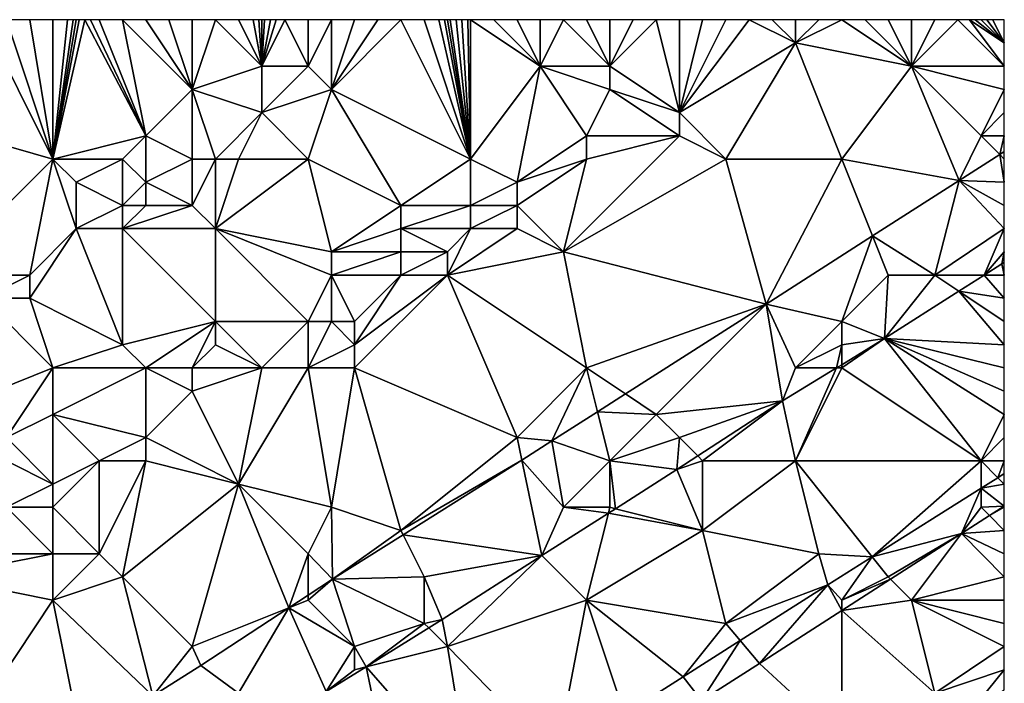
# Model space of a CAD drawing. Units: metres. Extents: x 68750 to 69375, y 345500 to 346000.
# Drawn here: x 69333 to 69375, y 345971 to 346000 of the extents above; entities that cross this region are included whole.
import ezdxf

# ---------------------------------------------------------------- set-up
doc = ezdxf.new("R2010")
doc.units = ezdxf.units.M
doc.layers.add('Terrain', color=15, linetype='Continuous')

msp = doc.modelspace()

# ---------------------------------------------------------------- linework, layer by layer
at = {"layer": 'Terrain'}
for points in [[(69334, 345994, 269.6), (69331, 346000, 269.44), (69327, 345996, 269.43), (69334, 345994, 269.6)], [(69334, 345994, 269.6), (69332, 346000, 269.44), (69331, 346000, 269.44), (69334, 345994, 269.6)], [(69334, 345994, 269.6), (69333, 346000, 269.42), (69332, 346000, 269.44), (69334, 345994, 269.6)], [(69334, 345994, 269.6), (69334, 346000, 269.43), (69333, 346000, 269.42), (69334, 345994, 269.6)], [(69334, 345994, 269.6), (69338, 345995, 269.52), (69335.375, 346000, 269.46), (69334, 345994, 269.6)], [(69334, 345994, 269.6), (69335.375, 346000, 269.46), (69335.125, 346000, 269.46), (69334, 345994, 269.6)], [(69334, 345994, 269.6), (69335.125, 346000, 269.46), (69335, 346000, 269.46), (69334, 345994, 269.6)], [(69334, 345994, 269.6), (69335, 346000, 269.46), (69334.875, 346000, 269.456), (69334, 345994, 269.6)], [(69334, 345994, 269.6), (69334.875, 346000, 269.456), (69334.625, 346000, 269.449), (69334, 345994, 269.6)], [(69334, 345994, 269.6), (69334.625, 346000, 269.449), (69334, 346000, 269.43), (69334, 345994, 269.6)], [(69338, 345995, 269.52), (69335.625, 346000, 269.46), (69335.375, 346000, 269.46), (69338, 345995, 269.52)], [(69338, 345995, 269.52), (69336, 346000, 269.46), (69335.625, 346000, 269.46), (69338, 345995, 269.52)], [(69338, 345995, 269.52), (69337, 346000, 269.46), (69336, 346000, 269.46), (69338, 345995, 269.52)], [(69338, 345995, 269.52), (69340, 345997, 269.64), (69337, 346000, 269.46), (69338, 345995, 269.52)], [(69340, 345997, 269.64), (69338, 346000, 269.53), (69337, 346000, 269.46), (69340, 345997, 269.64)], [(69340, 345997, 269.64), (69339, 346000, 269.61), (69338, 346000, 269.53), (69340, 345997, 269.64)], [(69340, 345997, 269.64), (69340, 346000, 269.62), (69339, 346000, 269.61), (69340, 345997, 269.64)], [(69340, 345997, 269.64), (69341, 346000, 269.6), (69340, 346000, 269.62), (69340, 345997, 269.64)], [(69340, 345997, 269.64), (69343, 345998, 269.67), (69341, 346000, 269.6), (69340, 345997, 269.64)], [(69343, 345998, 269.67), (69342, 346000, 269.61), (69341, 346000, 269.6), (69343, 345998, 269.67)], [(69343, 345998, 269.67), (69342.625, 346000, 269.623), (69342, 346000, 269.61), (69343, 345998, 269.67)], [(69343, 345998, 269.67), (69342.875, 346000, 269.628), (69342.625, 346000, 269.623), (69343, 345998, 269.67)], [(69343, 345998, 269.67), (69343, 346000, 269.63), (69342.875, 346000, 269.628), (69343, 345998, 269.67)], [(69345, 345998, 269.93), (69344, 346000, 269.64), (69343, 345998, 269.67), (69345, 345998, 269.93)], [(69343, 345998, 269.67), (69344, 346000, 269.64), (69343.625, 346000, 269.636), (69343, 345998, 269.67)], [(69343, 345998, 269.67), (69343.625, 346000, 269.636), (69343.375, 346000, 269.634), (69343, 345998, 269.67)], [(69343, 345998, 269.67), (69343.375, 346000, 269.634), (69343.125, 346000, 269.631), (69343, 345998, 269.67)], [(69343, 345998, 269.67), (69343.125, 346000, 269.631), (69343, 346000, 269.63), (69343, 345998, 269.67)], [(69345, 345998, 269.93), (69345, 346000, 269.64), (69344, 346000, 269.64), (69345, 345998, 269.93)], [(69346, 345997, 269.87), (69346, 346000, 269.67), (69345, 345998, 269.93), (69346, 345997, 269.87)], [(69346, 346000, 269.67), (69345, 346000, 269.64), (69345, 345998, 269.93), (69346, 346000, 269.67)], [(69352, 345994, 269.87), (69349, 346000, 269.87), (69346, 345997, 269.87), (69352, 345994, 269.87)], [(69346, 345997, 269.87), (69349, 346000, 269.87), (69348, 346000, 269.85), (69346, 345997, 269.87)], [(69346, 345997, 269.87), (69348, 346000, 269.85), (69347, 346000, 269.76), (69346, 345997, 269.87)], [(69346, 345997, 269.87), (69347, 346000, 269.76), (69346, 346000, 269.67), (69346, 345997, 269.87)], [(69352, 345994, 269.87), (69350, 346000, 269.88), (69349, 346000, 269.87), (69352, 345994, 269.87)], [(69352, 345994, 269.87), (69350.625, 346000, 269.861), (69350, 346000, 269.88), (69352, 345994, 269.87)], [(69352, 345994, 269.87), (69350.875, 346000, 269.854), (69350.625, 346000, 269.861), (69352, 345994, 269.87)], [(69352, 345994, 269.87), (69351, 346000, 269.85), (69350.875, 346000, 269.854), (69352, 345994, 269.87)], [(69352, 345994, 269.87), (69351.125, 346000, 269.841), (69351, 346000, 269.85), (69352, 345994, 269.87)], [(69352, 345994, 269.87), (69351.375, 346000, 269.824), (69351.125, 346000, 269.841), (69352, 345994, 269.87)], [(69352, 345994, 269.87), (69351.625, 346000, 269.806), (69351.375, 346000, 269.824), (69352, 345994, 269.87)], [(69352, 345994, 269.87), (69351.875, 346000, 269.789), (69351.625, 346000, 269.806), (69352, 345994, 269.87)], [(69352, 345994, 269.87), (69352, 346000, 269.78), (69351.875, 346000, 269.789), (69352, 345994, 269.87)], [(69352, 345994, 269.87), (69355, 345998, 269.75), (69352, 346000, 269.78), (69352, 345994, 269.87)], [(69355, 345998, 269.75), (69353, 346000, 269.75), (69352, 346000, 269.78), (69355, 345998, 269.75)], [(69355, 345998, 269.75), (69354, 346000, 269.74), (69353, 346000, 269.75), (69355, 345998, 269.75)], [(69355, 345998, 269.75), (69355, 346000, 269.74), (69354, 346000, 269.74), (69355, 345998, 269.75)], [(69355, 345998, 269.75), (69356, 346000, 269.78), (69355, 346000, 269.74), (69355, 345998, 269.75)], [(69358, 345998, 269.85), (69356, 346000, 269.78), (69355, 345998, 269.75), (69358, 345998, 269.85)], [(69358, 345998, 269.85), (69357, 346000, 269.78), (69356, 346000, 269.78), (69358, 345998, 269.85)], [(69358, 345998, 269.85), (69358, 346000, 269.77), (69357, 346000, 269.78), (69358, 345998, 269.85)], [(69361, 345996, 270.32), (69360, 346000, 269.77), (69358, 345998, 269.85), (69361, 345996, 270.32)], [(69358, 345998, 269.85), (69360, 346000, 269.77), (69359, 346000, 269.78), (69358, 345998, 269.85)], [(69358, 345998, 269.85), (69359, 346000, 269.78), (69358, 346000, 269.77), (69358, 345998, 269.85)], [(69361, 345996, 270.32), (69361, 346000, 269.81), (69360, 346000, 269.77), (69361, 345996, 270.32)], [(69361, 345996, 270.32), (69364, 346000, 270.05), (69363, 346000, 269.95), (69361, 345996, 270.32)], [(69361, 345996, 270.32), (69363, 346000, 269.95), (69362, 346000, 269.88), (69361, 345996, 270.32)], [(69361, 345996, 270.32), (69362, 346000, 269.88), (69361, 346000, 269.81), (69361, 345996, 270.32)], [(69361, 345996, 270.32), (69366, 345999, 270.23), (69364, 346000, 270.05), (69361, 345996, 270.32)], [(69366, 345999, 270.23), (69365, 346000, 270.17), (69364, 346000, 270.05), (69366, 345999, 270.23)], [(69366, 345999, 270.23), (69366, 346000, 270.27), (69365, 346000, 270.17), (69366, 345999, 270.23)], [(69366, 345999, 270.23), (69371, 345998, 270.15), (69368, 346000, 270.24), (69366, 345999, 270.23)], [(69366, 345999, 270.23), (69368, 346000, 270.24), (69367, 346000, 270.28), (69366, 345999, 270.23)], [(69366, 345999, 270.23), (69367, 346000, 270.28), (69366, 346000, 270.27), (69366, 345999, 270.23)], [(69368, 346000, 270.24), (69371, 345998, 270.15), (69369, 346000, 270.18), (69368, 346000, 270.24)], [(69371, 345998, 270.15), (69370, 346000, 270.13), (69369, 346000, 270.18), (69371, 345998, 270.15)], [(69371, 345998, 270.15), (69371, 346000, 270.11), (69370, 346000, 270.13), (69371, 345998, 270.15)], [(69371, 345998, 270.15), (69375, 345998, 270.18), (69373, 346000, 270.11), (69371, 345998, 270.15)], [(69371, 345998, 270.15), (69373, 346000, 270.11), (69372, 346000, 270.1), (69371, 345998, 270.15)], [(69371, 345998, 270.15), (69372, 346000, 270.1), (69371, 346000, 270.11), (69371, 345998, 270.15)], [(69375, 345998, 270.18), (69373.5, 346000, 270.115), (69373, 346000, 270.11), (69375, 345998, 270.18)], [(69375, 345998, 270.18), (69375, 345999, 270.16), (69373.5, 346000, 270.115), (69375, 345998, 270.18)], [(69375, 345999, 270.16), (69373.75, 346000, 270.118), (69373.5, 346000, 270.115), (69375, 345999, 270.16)], [(69375, 345999, 270.16), (69374, 346000, 270.12), (69373.75, 346000, 270.118), (69375, 345999, 270.16)], [(69375, 345999, 270.16), (69374.25, 346000, 270.125), (69374, 346000, 270.12), (69375, 345999, 270.16)], [(69375, 345999, 270.16), (69374.5, 346000, 270.13), (69374.25, 346000, 270.125), (69375, 345999, 270.16)], [(69375, 345999, 270.16), (69375, 346000, 270.14), (69374.5, 346000, 270.13), (69375, 345999, 270.16)], [(69363, 345994, 270.07), (69366, 345999, 270.23), (69361, 345996, 270.32), (69363, 345994, 270.07)], [(69368, 345994, 270.12), (69366, 345999, 270.23), (69363, 345994, 270.07), (69368, 345994, 270.12)], [(69368, 345994, 270.12), (69371, 345998, 270.15), (69366, 345999, 270.23), (69368, 345994, 270.12)], [(69343, 345996, 269.92), (69343, 345998, 269.67), (69340, 345997, 269.64), (69343, 345996, 269.92)], [(69343, 345996, 269.92), (69345, 345998, 269.93), (69343, 345998, 269.67), (69343, 345996, 269.92)], [(69346, 345997, 269.87), (69345, 345998, 269.93), (69343, 345996, 269.92), (69346, 345997, 269.87)], [(69352, 345994, 269.87), (69354, 345993, 270.29), (69355, 345998, 269.75), (69352, 345994, 269.87)], [(69357, 345995, 270.27), (69355, 345998, 269.75), (69354, 345993, 270.29), (69357, 345995, 270.27)], [(69358, 345997, 270), (69358, 345998, 269.85), (69355, 345998, 269.75), (69358, 345997, 270)], [(69358, 345997, 270), (69355, 345998, 269.75), (69357, 345995, 270.27), (69358, 345997, 270)], [(69361, 345996, 270.32), (69358, 345998, 269.85), (69358, 345997, 270), (69361, 345996, 270.32)], [(69368, 345994, 270.12), (69373.061, 345993.08, 270.234), (69371, 345998, 270.15), (69368, 345994, 270.12)], [(69374, 345995, 270.21), (69375, 345997, 270.12), (69371, 345998, 270.15), (69374, 345995, 270.21)], [(69374, 345995, 270.21), (69371, 345998, 270.15), (69373.061, 345993.08, 270.234), (69374, 345995, 270.21)], [(69371, 345998, 270.15), (69375, 345997, 270.12), (69375, 345998, 270.18), (69371, 345998, 270.15)], [(69340, 345994, 270), (69340, 345997, 269.64), (69338, 345995, 269.52), (69340, 345994, 270)], [(69341, 345994, 269.92), (69343, 345996, 269.92), (69340, 345997, 269.64), (69341, 345994, 269.92)], [(69341, 345994, 269.92), (69340, 345997, 269.64), (69340, 345994, 270), (69341, 345994, 269.92)], [(69346, 345997, 269.87), (69343, 345996, 269.92), (69345, 345994, 269.73), (69346, 345997, 269.87)], [(69346, 345997, 269.87), (69345, 345994, 269.73), (69349, 345992, 269.85), (69346, 345997, 269.87)], [(69352, 345994, 269.87), (69346, 345997, 269.87), (69349, 345992, 269.85), (69352, 345994, 269.87)], [(69361, 345995, 270.22), (69358, 345997, 270), (69357, 345995, 270.27), (69361, 345995, 270.22)], [(69361, 345995, 270.22), (69361, 345996, 270.32), (69358, 345997, 270), (69361, 345995, 270.22)], [(69374, 345995, 270.21), (69375, 345996, 270.2), (69375, 345997, 270.12), (69374, 345995, 270.21)], [(69334, 345994, 269.6), (69327, 345996, 269.43), (69329, 345989, 269.7), (69334, 345994, 269.6)], [(69342, 345994, 269.84), (69343, 345996, 269.92), (69341, 345994, 269.92), (69342, 345994, 269.84)], [(69345, 345994, 269.73), (69343, 345996, 269.92), (69342, 345994, 269.84), (69345, 345994, 269.73)], [(69363, 345994, 270.07), (69361, 345996, 270.32), (69361, 345995, 270.22), (69363, 345994, 270.07)], [(69374, 345995, 270.21), (69375, 345995, 270.27), (69375, 345996, 270.2), (69374, 345995, 270.21)], [(69334, 345994, 269.6), (69337, 345994, 269.64), (69338, 345995, 269.52), (69334, 345994, 269.6)], [(69337, 345994, 269.64), (69338, 345993, 269.97), (69338, 345995, 269.52), (69337, 345994, 269.64)], [(69340, 345994, 270), (69338, 345995, 269.52), (69338, 345993, 269.97), (69340, 345994, 270)], [(69357, 345994, 270.23), (69357, 345995, 270.27), (69354, 345993, 270.29), (69357, 345994, 270.23)], [(69363, 345994, 270.07), (69361, 345995, 270.22), (69356, 345990, 270.08), (69363, 345994, 270.07)], [(69361, 345995, 270.22), (69357, 345994, 270.23), (69356, 345990, 270.08), (69361, 345995, 270.22)], [(69361, 345995, 270.22), (69357, 345995, 270.27), (69357, 345994, 270.23), (69361, 345995, 270.22)], [(69374, 345995, 270.21), (69373.061, 345993.08, 270.234), (69374.805, 345994.195, 270.231), (69374, 345995, 270.21)], [(69374, 345995, 270.21), (69374.805, 345994.195, 270.231), (69375, 345995, 270.27), (69374, 345995, 270.21)], [(69374.805, 345994.195, 270.231), (69375, 345994.319, 270.23), (69375, 345995, 270.27), (69374.805, 345994.195, 270.231)], [(69375, 345994, 270.32), (69375, 345994.319, 270.23), (69374.805, 345994.195, 270.231), (69375, 345994, 270.32)], [(69334, 345994, 269.6), (69329, 345989, 269.7), (69333, 345989, 269.91), (69334, 345994, 269.6)], [(69334, 345994, 269.6), (69333, 345989, 269.91), (69335, 345991, 269.93), (69334, 345994, 269.6)], [(69334, 345994, 269.6), (69335, 345991, 269.93), (69335, 345993, 269.64), (69334, 345994, 269.6)], [(69334, 345994, 269.6), (69335, 345993, 269.64), (69337, 345994, 269.64), (69334, 345994, 269.6)], [(69337, 345994, 269.64), (69335, 345993, 269.64), (69337, 345992, 269.95), (69337, 345994, 269.64)], [(69337, 345994, 269.64), (69337, 345992, 269.95), (69338, 345993, 269.97), (69337, 345994, 269.64)], [(69340, 345994, 270), (69338, 345993, 269.97), (69340, 345992, 269.74), (69340, 345994, 270)], [(69341, 345994, 269.92), (69340, 345994, 270), (69340, 345992, 269.74), (69341, 345994, 269.92)], [(69341, 345994, 269.92), (69340, 345992, 269.74), (69341, 345991, 269.76), (69341, 345994, 269.92)], [(69345, 345994, 269.73), (69341, 345991, 269.76), (69346, 345990, 269.87), (69345, 345994, 269.73)], [(69345, 345994, 269.73), (69342, 345994, 269.84), (69341, 345991, 269.76), (69345, 345994, 269.73)], [(69342, 345994, 269.84), (69341, 345994, 269.92), (69341, 345991, 269.76), (69342, 345994, 269.84)], [(69345, 345994, 269.73), (69346, 345990, 269.87), (69349, 345992, 269.85), (69345, 345994, 269.73)], [(69352, 345994, 269.87), (69349, 345992, 269.85), (69352, 345992, 270.32), (69352, 345994, 269.87)], [(69352, 345994, 269.87), (69352, 345992, 270.32), (69354, 345993, 270.29), (69352, 345994, 269.87)], [(69357, 345994, 270.23), (69354, 345993, 270.29), (69354, 345992, 270.27), (69357, 345994, 270.23)], [(69357, 345994, 270.23), (69354, 345992, 270.27), (69356, 345990, 270.08), (69357, 345994, 270.23)], [(69363, 345994, 270.07), (69356, 345990, 270.08), (69364.731, 345987.749, 270.267), (69363, 345994, 270.07)], [(69368, 345994, 270.12), (69363, 345994, 270.07), (69364.731, 345987.749, 270.267), (69368, 345994, 270.12)], [(69368, 345994, 270.12), (69364.731, 345987.749, 270.267), (69369.325, 345990.689, 270.249), (69368, 345994, 270.12)], [(69368, 345994, 270.12), (69369.325, 345990.689, 270.249), (69373.061, 345993.08, 270.234), (69368, 345994, 270.12)], [(69374.805, 345994.195, 270.231), (69373.061, 345993.08, 270.234), (69375, 345993, 270.41), (69374.805, 345994.195, 270.231)], [(69375, 345994, 270.32), (69374.805, 345994.195, 270.231), (69375, 345993, 270.41), (69375, 345994, 270.32)], [(69335, 345991, 269.93), (69337, 345992, 269.95), (69335, 345993, 269.64), (69335, 345991, 269.93)], [(69338, 345992, 269.88), (69338, 345993, 269.97), (69337, 345992, 269.95), (69338, 345992, 269.88)], [(69340, 345992, 269.74), (69338, 345993, 269.97), (69338, 345992, 269.88), (69340, 345992, 269.74)], [(69354, 345992, 270.27), (69354, 345993, 270.29), (69352, 345992, 270.32), (69354, 345992, 270.27)], [(69372, 345989, 270.46), (69373.061, 345993.08, 270.234), (69369.325, 345990.689, 270.249), (69372, 345989, 270.46)], [(69372, 345989, 270.46), (69375, 345991, 270.44), (69373.061, 345993.08, 270.234), (69372, 345989, 270.46)], [(69373.061, 345993.08, 270.234), (69375, 345991, 270.44), (69375, 345992, 270.46), (69373.061, 345993.08, 270.234)], [(69373.061, 345993.08, 270.234), (69375, 345992, 270.46), (69375, 345993, 270.41), (69373.061, 345993.08, 270.234)], [(69337, 345991, 269.85), (69337, 345992, 269.95), (69335, 345991, 269.93), (69337, 345991, 269.85)], [(69341, 345991, 269.76), (69340, 345992, 269.74), (69337, 345991, 269.85), (69341, 345991, 269.76)], [(69337, 345991, 269.85), (69340, 345992, 269.74), (69338, 345992, 269.88), (69337, 345991, 269.85)], [(69337, 345991, 269.85), (69338, 345992, 269.88), (69337, 345992, 269.95), (69337, 345991, 269.85)], [(69346, 345990, 269.87), (69349, 345991, 270.13), (69349, 345992, 269.85), (69346, 345990, 269.87)], [(69352, 345991, 270.35), (69352, 345992, 270.32), (69349, 345991, 270.13), (69352, 345991, 270.35)], [(69349, 345991, 270.13), (69352, 345992, 270.32), (69349, 345992, 269.85), (69349, 345991, 270.13)], [(69354, 345991, 270.23), (69354, 345992, 270.27), (69352, 345991, 270.35), (69354, 345991, 270.23)], [(69352, 345991, 270.35), (69354, 345992, 270.27), (69352, 345992, 270.32), (69352, 345991, 270.35)], [(69356, 345990, 270.08), (69354, 345992, 270.27), (69354, 345991, 270.23), (69356, 345990, 270.08)], [(69333, 345988, 269.82), (69337, 345986, 269.77), (69335, 345991, 269.93), (69333, 345988, 269.82)], [(69333, 345988, 269.82), (69335, 345991, 269.93), (69333, 345989, 269.91), (69333, 345988, 269.82)], [(69337, 345986, 269.77), (69337, 345991, 269.85), (69335, 345991, 269.93), (69337, 345986, 269.77)], [(69337, 345986, 269.77), (69341, 345987, 269.87), (69337, 345991, 269.85), (69337, 345986, 269.77)], [(69341, 345987, 269.87), (69341, 345991, 269.76), (69337, 345991, 269.85), (69341, 345987, 269.87)], [(69345, 345987, 270.35), (69341, 345991, 269.76), (69341, 345987, 269.87), (69345, 345987, 270.35)], [(69346, 345989, 270.04), (69346, 345990, 269.87), (69341, 345991, 269.76), (69346, 345989, 270.04)], [(69346, 345989, 270.04), (69341, 345991, 269.76), (69345, 345987, 270.35), (69346, 345989, 270.04)], [(69349, 345990, 270.38), (69349, 345991, 270.13), (69346, 345990, 269.87), (69349, 345990, 270.38)], [(69351, 345990, 270.35), (69349, 345991, 270.13), (69349, 345990, 270.38), (69351, 345990, 270.35)], [(69351, 345990, 270.35), (69352, 345991, 270.35), (69349, 345991, 270.13), (69351, 345990, 270.35)], [(69351, 345989, 270.26), (69356, 345990, 270.08), (69354, 345991, 270.23), (69351, 345989, 270.26)], [(69351, 345989, 270.26), (69354, 345991, 270.23), (69352, 345991, 270.35), (69351, 345989, 270.26)], [(69351, 345989, 270.26), (69352, 345991, 270.35), (69351, 345990, 270.35), (69351, 345989, 270.26)], [(69372, 345989, 270.46), (69374.129, 345989, 270.321), (69375, 345991, 270.44), (69372, 345989, 270.46)], [(69374.129, 345989, 270.321), (69375, 345990, 270.37), (69375, 345991, 270.44), (69374.129, 345989, 270.321)], [(69368, 345987, 270.45), (69369.325, 345990.689, 270.249), (69364.731, 345987.749, 270.267), (69368, 345987, 270.45)], [(69368, 345987, 270.45), (69370, 345989, 270.52), (69369.325, 345990.689, 270.249), (69368, 345987, 270.45)], [(69372, 345989, 270.46), (69369.325, 345990.689, 270.249), (69370, 345989, 270.52), (69372, 345989, 270.46)], [(69349, 345989, 270.34), (69349, 345990, 270.38), (69346, 345989, 270.04), (69349, 345989, 270.34)], [(69346, 345989, 270.04), (69349, 345990, 270.38), (69346, 345990, 269.87), (69346, 345989, 270.04)], [(69351, 345989, 270.26), (69351, 345990, 270.35), (69349, 345989, 270.34), (69351, 345989, 270.26)], [(69349, 345989, 270.34), (69351, 345990, 270.35), (69349, 345990, 270.38), (69349, 345989, 270.34)], [(69357, 345985, 270.16), (69356, 345990, 270.08), (69351, 345989, 270.26), (69357, 345985, 270.16)], [(69364.731, 345987.749, 270.267), (69356, 345990, 270.08), (69357, 345985, 270.16), (69364.731, 345987.749, 270.267)], [(69374.129, 345989, 270.321), (69374.899, 345989.491, 270.322), (69375, 345990, 270.37), (69374.129, 345989, 270.321)], [(69374.899, 345989.491, 270.322), (69375, 345989.556, 270.322), (69375, 345990, 270.37), (69374.899, 345989.491, 270.322)], [(69374.129, 345989, 270.321), (69375, 345989, 270.28), (69374.899, 345989.491, 270.322), (69374.129, 345989, 270.321)], [(69374.899, 345989.491, 270.322), (69375, 345989, 270.28), (69375, 345989.556, 270.322), (69374.899, 345989.491, 270.322)], [(69331, 345988, 269.94), (69333, 345989, 269.91), (69329, 345989, 269.7), (69331, 345988, 269.94)], [(69333, 345988, 269.82), (69333, 345989, 269.91), (69331, 345988, 269.94), (69333, 345988, 269.82)], [(69346, 345987, 270.33), (69346, 345989, 270.04), (69345, 345987, 270.35), (69346, 345987, 270.33)], [(69347, 345987, 270.25), (69349, 345989, 270.34), (69346, 345989, 270.04), (69347, 345987, 270.25)], [(69347, 345987, 270.25), (69346, 345989, 270.04), (69346, 345987, 270.33), (69347, 345987, 270.25)], [(69347, 345985, 270.11), (69351, 345989, 270.26), (69347, 345986, 270.2), (69347, 345985, 270.11)], [(69347, 345985, 270.11), (69354, 345982, 270.17), (69351, 345989, 270.26), (69347, 345985, 270.11)], [(69347, 345986, 270.2), (69351, 345989, 270.26), (69349, 345989, 270.34), (69347, 345986, 270.2)], [(69347, 345986, 270.2), (69349, 345989, 270.34), (69347, 345987, 270.25), (69347, 345986, 270.2)], [(69357, 345985, 270.16), (69351, 345989, 270.26), (69354, 345982, 270.17), (69357, 345985, 270.16)], [(69368, 345987, 270.45), (69369.838, 345986.265, 270.318), (69370, 345989, 270.52), (69368, 345987, 270.45)], [(69372, 345989, 270.46), (69370, 345989, 270.52), (69369.838, 345986.265, 270.318), (69372, 345989, 270.46)], [(69372, 345989, 270.46), (69369.838, 345986.265, 270.318), (69373.04, 345988.306, 270.321), (69372, 345989, 270.46)], [(69372, 345989, 270.46), (69373.04, 345988.306, 270.321), (69374.129, 345989, 270.321), (69372, 345989, 270.46)], [(69373.04, 345988.306, 270.321), (69375, 345988, 270.21), (69374.129, 345989, 270.321), (69373.04, 345988.306, 270.321)], [(69374.129, 345989, 270.321), (69375, 345988, 270.21), (69375, 345989, 270.28), (69374.129, 345989, 270.321)], [(69334, 345985, 269.76), (69331, 345988, 269.94), (69329, 345983, 269.71), (69334, 345985, 269.76)], [(69334, 345985, 269.76), (69333, 345988, 269.82), (69331, 345988, 269.94), (69334, 345985, 269.76)], [(69334, 345985, 269.76), (69337, 345986, 269.77), (69333, 345988, 269.82), (69334, 345985, 269.76)], [(69373.04, 345988.306, 270.321), (69369.838, 345986.265, 270.318), (69375, 345986, 270.16), (69373.04, 345988.306, 270.321)], [(69373.04, 345988.306, 270.321), (69375, 345986, 270.16), (69375, 345987, 270.21), (69373.04, 345988.306, 270.321)], [(69373.04, 345988.306, 270.321), (69375, 345987, 270.21), (69375, 345988, 270.21), (69373.04, 345988.306, 270.321)], [(69364.731, 345987.749, 270.267), (69357, 345985, 270.16), (69358.678, 345983.882, 270.256), (69364.731, 345987.749, 270.267)], [(69364.731, 345987.749, 270.267), (69358.678, 345983.882, 270.256), (69360, 345983, 270.48), (69364.731, 345987.749, 270.267)], [(69364.731, 345987.749, 270.267), (69360, 345983, 270.48), (69365.444, 345983.581, 270.309), (69364.731, 345987.749, 270.267)], [(69366, 345985, 270.42), (69368, 345987, 270.45), (69364.731, 345987.749, 270.267), (69366, 345985, 270.42)], [(69366, 345985, 270.42), (69364.731, 345987.749, 270.267), (69365.444, 345983.581, 270.309), (69366, 345985, 270.42)], [(69338, 345985, 269.9), (69341, 345987, 269.87), (69337, 345986, 269.77), (69338, 345985, 269.9)], [(69340, 345985, 270.24), (69341, 345987, 269.87), (69338, 345985, 269.9), (69340, 345985, 270.24)], [(69340, 345985, 270.24), (69341, 345986, 270.05), (69341, 345987, 269.87), (69340, 345985, 270.24)], [(69343, 345985, 270.25), (69345, 345987, 270.35), (69341, 345987, 269.87), (69343, 345985, 270.25)], [(69343, 345985, 270.25), (69341, 345987, 269.87), (69341, 345986, 270.05), (69343, 345985, 270.25)], [(69345, 345985, 270.22), (69345, 345987, 270.35), (69343, 345985, 270.25), (69345, 345985, 270.22)], [(69347, 345986, 270.2), (69346, 345987, 270.33), (69345, 345985, 270.22), (69347, 345986, 270.2)], [(69346, 345987, 270.33), (69345, 345987, 270.35), (69345, 345985, 270.22), (69346, 345987, 270.33)], [(69347, 345986, 270.2), (69347, 345987, 270.25), (69346, 345987, 270.33), (69347, 345986, 270.2)], [(69366, 345985, 270.42), (69368, 345986, 270.38), (69368, 345987, 270.45), (69366, 345985, 270.42)], [(69368, 345986, 270.38), (69369.838, 345986.265, 270.318), (69368, 345987, 270.45), (69368, 345986, 270.38)], [(69368, 345985, 270.3), (69369.838, 345986.265, 270.318), (69368, 345985.142, 270.314), (69368, 345985, 270.3)], [(69368, 345985, 270.3), (69374, 345981, 270.06), (69369.838, 345986.265, 270.318), (69368, 345985, 270.3)], [(69368, 345986, 270.38), (69368, 345985.142, 270.314), (69369.838, 345986.265, 270.318), (69368, 345986, 270.38)], [(69375, 345985, 270.13), (69375, 345986, 270.16), (69369.838, 345986.265, 270.318), (69375, 345985, 270.13)], [(69375, 345985, 270.13), (69369.838, 345986.265, 270.318), (69375, 345984, 270.21), (69375, 345985, 270.13)], [(69369.838, 345986.265, 270.318), (69374, 345981, 270.06), (69375, 345983, 270.17), (69369.838, 345986.265, 270.318)], [(69369.838, 345986.265, 270.318), (69375, 345983, 270.17), (69375, 345984, 270.21), (69369.838, 345986.265, 270.318)], [(69334, 345985, 269.76), (69338, 345985, 269.9), (69337, 345986, 269.77), (69334, 345985, 269.76)], [(69343, 345985, 270.25), (69341, 345986, 270.05), (69340, 345985, 270.24), (69343, 345985, 270.25)], [(69347, 345985, 270.11), (69347, 345986, 270.2), (69345, 345985, 270.22), (69347, 345985, 270.11)], [(69366, 345985, 270.42), (69367.767, 345985, 270.314), (69368, 345986, 270.38), (69366, 345985, 270.42)], [(69368, 345986, 270.38), (69367.767, 345985, 270.314), (69368, 345985.142, 270.314), (69368, 345986, 270.38)], [(69334, 345985, 269.76), (69329, 345983, 269.71), (69332, 345982, 269.75), (69334, 345985, 269.76)], [(69334, 345985, 269.76), (69332, 345982, 269.75), (69334, 345983, 269.84), (69334, 345985, 269.76)], [(69334, 345983, 269.84), (69338, 345982, 270.26), (69338, 345985, 269.9), (69334, 345983, 269.84)], [(69334, 345985, 269.76), (69334, 345983, 269.84), (69338, 345985, 269.9), (69334, 345985, 269.76)], [(69340, 345985, 270.24), (69338, 345985, 269.9), (69340, 345984, 270.33), (69340, 345985, 270.24)], [(69338, 345985, 269.9), (69338, 345982, 270.26), (69340, 345984, 270.33), (69338, 345985, 269.9)], [(69343, 345985, 270.25), (69340, 345985, 270.24), (69340, 345984, 270.33), (69343, 345985, 270.25)], [(69343, 345985, 270.25), (69340, 345984, 270.33), (69342, 345980, 270.04), (69343, 345985, 270.25)], [(69345, 345985, 270.22), (69343, 345985, 270.25), (69342, 345980, 270.04), (69345, 345985, 270.22)], [(69345, 345985, 270.22), (69342, 345980, 270.04), (69346, 345979, 270.16), (69345, 345985, 270.22)], [(69347, 345985, 270.11), (69345, 345985, 270.22), (69346, 345979, 270.16), (69347, 345985, 270.11)], [(69347, 345985, 270.11), (69346, 345979, 270.16), (69349, 345978, 270.26), (69347, 345985, 270.11)], [(69347, 345985, 270.11), (69349, 345978, 270.26), (69354, 345982, 270.17), (69347, 345985, 270.11)], [(69357, 345985, 270.16), (69354, 345982, 270.17), (69355.507, 345981.856, 270.251), (69357, 345985, 270.16)], [(69357.472, 345983.111, 270.254), (69357, 345985, 270.16), (69355.507, 345981.856, 270.251), (69357.472, 345983.111, 270.254)], [(69358.678, 345983.882, 270.256), (69357, 345985, 270.16), (69357.472, 345983.111, 270.254), (69358.678, 345983.882, 270.256)], [(69366, 345985, 270.42), (69365.444, 345983.581, 270.309), (69367.767, 345985, 270.314), (69366, 345985, 270.42)], [(69367.767, 345985, 270.314), (69365.444, 345983.581, 270.309), (69366, 345981, 270.17), (69367.767, 345985, 270.314)], [(69368, 345985, 270.3), (69367.767, 345985, 270.314), (69366, 345981, 270.17), (69368, 345985, 270.3)], [(69368, 345985, 270.3), (69366, 345981, 270.17), (69374, 345981, 270.06), (69368, 345985, 270.3)], [(69368, 345985, 270.3), (69368, 345985.142, 270.314), (69367.767, 345985, 270.314), (69368, 345985, 270.3)], [(69342, 345980, 270.04), (69340, 345984, 270.33), (69338, 345982, 270.26), (69342, 345980, 270.04)], [(69360, 345983, 270.48), (69358.678, 345983.882, 270.256), (69357.472, 345983.111, 270.254), (69360, 345983, 270.48)], [(69361, 345982, 270.44), (69365.444, 345983.581, 270.309), (69360, 345983, 270.48), (69361, 345982, 270.44)], [(69361, 345982, 270.44), (69361.788, 345981.212, 270.312), (69365.444, 345983.581, 270.309), (69361, 345982, 270.44)], [(69362, 345981, 270.31), (69365.444, 345983.581, 270.309), (69361.788, 345981.212, 270.312), (69362, 345981, 270.31)], [(69366, 345981, 270.17), (69365.444, 345983.581, 270.309), (69362, 345981, 270.31), (69366, 345981, 270.17)], [(69334, 345980, 270.29), (69334, 345983, 269.84), (69332, 345982, 269.75), (69334, 345980, 270.29)], [(69334, 345980, 270.29), (69336, 345981, 270.32), (69334, 345983, 269.84), (69334, 345980, 270.29)], [(69334, 345983, 269.84), (69336, 345981, 270.32), (69338, 345982, 270.26), (69334, 345983, 269.84)], [(69358, 345981, 270.41), (69357.472, 345983.111, 270.254), (69355.507, 345981.856, 270.251), (69358, 345981, 270.41)], [(69358, 345981, 270.41), (69360, 345983, 270.48), (69357.472, 345983.111, 270.254), (69358, 345981, 270.41)], [(69358, 345981, 270.41), (69361, 345982, 270.44), (69360, 345983, 270.48), (69358, 345981, 270.41)], [(69374, 345981, 270.06), (69375, 345982, 270.08), (69375, 345983, 270.17), (69374, 345981, 270.06)], [(69334, 345980, 270.29), (69332, 345982, 269.75), (69332, 345981, 269.9), (69334, 345980, 270.29)], [(69338, 345981, 270.23), (69338, 345982, 270.26), (69336, 345981, 270.32), (69338, 345981, 270.23)], [(69342, 345980, 270.04), (69338, 345982, 270.26), (69338, 345981, 270.23), (69342, 345980, 270.04)], [(69349, 345978, 270.26), (69354.203, 345981.035, 270.253), (69354, 345982, 270.17), (69349, 345978, 270.26)], [(69354, 345982, 270.17), (69354.203, 345981.035, 270.253), (69355.507, 345981.856, 270.251), (69354, 345982, 270.17)], [(69358, 345981, 270.41), (69360.889, 345980.629, 270.313), (69361, 345982, 270.44), (69358, 345981, 270.41)], [(69361, 345982, 270.44), (69360.889, 345980.629, 270.313), (69361.788, 345981.212, 270.312), (69361, 345982, 270.44)], [(69374, 345981, 270.06), (69375, 345981, 270.1), (69375, 345982, 270.08), (69374, 345981, 270.06)], [(69356, 345979, 270.45), (69355.507, 345981.856, 270.251), (69354.203, 345981.035, 270.253), (69356, 345979, 270.45)], [(69358, 345981, 270.41), (69355.507, 345981.856, 270.251), (69356, 345979, 270.45), (69358, 345981, 270.41)], [(69362, 345981, 270.31), (69361.788, 345981.212, 270.312), (69360.889, 345980.629, 270.313), (69362, 345981, 270.31)], [(69332, 345979, 270.23), (69334, 345980, 270.29), (69332, 345981, 269.9), (69332, 345979, 270.23)], [(69334, 345979, 270.21), (69336, 345977, 269.98), (69336, 345981, 270.32), (69334, 345979, 270.21)], [(69334, 345979, 270.21), (69336, 345981, 270.32), (69334, 345980, 270.29), (69334, 345979, 270.21)], [(69337, 345976, 270.07), (69338, 345981, 270.23), (69336, 345977, 269.98), (69337, 345976, 270.07)], [(69336, 345977, 269.98), (69338, 345981, 270.23), (69336, 345981, 270.32), (69336, 345977, 269.98)], [(69337, 345976, 270.07), (69342, 345980, 270.04), (69338, 345981, 270.23), (69337, 345976, 270.07)], [(69349, 345978, 270.26), (69349.092, 345977.817, 270.259), (69354.203, 345981.035, 270.253), (69349, 345978, 270.26)], [(69354.203, 345981.035, 270.253), (69349.092, 345977.817, 270.259), (69355.07, 345976.922, 270.313), (69354.203, 345981.035, 270.253)], [(69356, 345979, 270.45), (69354.203, 345981.035, 270.253), (69355.07, 345976.922, 270.313), (69356, 345979, 270.45)], [(69358, 345979, 270.35), (69358, 345981, 270.41), (69356, 345979, 270.45), (69358, 345979, 270.35)], [(69358, 345979, 270.35), (69358.238, 345978.94, 270.313), (69358, 345981, 270.41), (69358, 345979, 270.35)], [(69358, 345981, 270.41), (69358.238, 345978.94, 270.313), (69360.889, 345980.629, 270.313), (69358, 345981, 270.41)], [(69362, 345978, 270.23), (69362, 345981, 270.31), (69360.889, 345980.629, 270.313), (69362, 345978, 270.23)], [(69367, 345977, 270.11), (69366, 345981, 270.17), (69362, 345978, 270.23), (69367, 345977, 270.11)], [(69362, 345978, 270.23), (69366, 345981, 270.17), (69362, 345981, 270.31), (69362, 345978, 270.23)], [(69367, 345977, 270.11), (69369.306, 345976.868, 270.105), (69366, 345981, 270.17), (69367, 345977, 270.11)], [(69366, 345981, 270.17), (69369.306, 345976.868, 270.105), (69374, 345981, 270.06), (69366, 345981, 270.17)], [(69374, 345981, 270.06), (69369.306, 345976.868, 270.105), (69374, 345979.819, 270.094), (69374, 345981, 270.06)], [(69374, 345981, 270.06), (69374, 345979.819, 270.094), (69374.725, 345980.275, 270.092), (69374, 345981, 270.06)], [(69374, 345981, 270.06), (69374.725, 345980.275, 270.092), (69375, 345981, 270.1), (69374, 345981, 270.06)], [(69374.725, 345980.275, 270.092), (69375, 345980.448, 270.092), (69375, 345981, 270.1), (69374.725, 345980.275, 270.092)], [(69362, 345978, 270.23), (69360.889, 345980.629, 270.313), (69358.238, 345978.94, 270.313), (69362, 345978, 270.23)], [(69374, 345979.819, 270.094), (69375, 345980, 270.17), (69374.725, 345980.275, 270.092), (69374, 345979.819, 270.094)], [(69374.725, 345980.275, 270.092), (69375, 345980, 270.17), (69375, 345980.448, 270.092), (69374.725, 345980.275, 270.092)], [(69334, 345979, 270.21), (69334, 345980, 270.29), (69332, 345979, 270.23), (69334, 345979, 270.21)], [(69340, 345973, 270.17), (69342, 345980, 270.04), (69337, 345976, 270.07), (69340, 345973, 270.17)], [(69340, 345973, 270.17), (69344.168, 345974.667, 270.263), (69342, 345980, 270.04), (69340, 345973, 270.17)], [(69344.168, 345974.667, 270.263), (69345, 345977, 270.12), (69342, 345980, 270.04), (69344.168, 345974.667, 270.263)], [(69346, 345979, 270.16), (69342, 345980, 270.04), (69345, 345977, 270.12), (69346, 345979, 270.16)], [(69374, 345979.819, 270.094), (69375, 345979.054, 270.165), (69375, 345980, 270.17), (69374, 345979.819, 270.094)], [(69373.149, 345977.865, 270.169), (69374, 345979.819, 270.094), (69369.306, 345976.868, 270.105), (69373.149, 345977.865, 270.169)], [(69374, 345979, 270.2), (69374, 345979.819, 270.094), (69373.149, 345977.865, 270.169), (69374, 345979, 270.2)], [(69374, 345979, 270.2), (69375, 345979.054, 270.165), (69374, 345979.819, 270.094), (69374, 345979, 270.2)], [(69334, 345977, 270.08), (69332, 345979, 270.23), (69329, 345977, 270.32), (69334, 345977, 270.08)], [(69334, 345977, 270.08), (69334, 345979, 270.21), (69332, 345979, 270.23), (69334, 345977, 270.08)], [(69334, 345977, 270.08), (69336, 345977, 269.98), (69334, 345979, 270.21), (69334, 345977, 270.08)], [(69346, 345979, 270.16), (69345, 345977, 270.12), (69346.046, 345975.899, 270.263), (69346, 345979, 270.16)], [(69349, 345978, 270.26), (69346, 345979, 270.16), (69346.046, 345975.899, 270.263), (69349, 345978, 270.26)], [(69357.937, 345978.749, 270.313), (69356, 345979, 270.45), (69355.07, 345976.922, 270.313), (69357.937, 345978.749, 270.313)], [(69358, 345979, 270.35), (69356, 345979, 270.45), (69357.937, 345978.749, 270.313), (69358, 345979, 270.35)], [(69358, 345979, 270.35), (69357.937, 345978.749, 270.313), (69358.238, 345978.94, 270.313), (69358, 345979, 270.35)], [(69374, 345979, 270.2), (69373.149, 345977.865, 270.169), (69374.358, 345978.642, 270.167), (69374, 345979, 270.2)], [(69374, 345979, 270.2), (69374.358, 345978.642, 270.167), (69375, 345979.054, 270.165), (69374, 345979, 270.2)], [(69374.358, 345978.642, 270.167), (69375, 345979, 270.13), (69375, 345979.054, 270.165), (69374.358, 345978.642, 270.167)], [(69374.358, 345978.642, 270.167), (69375, 345978, 270.06), (69375, 345979, 270.13), (69374.358, 345978.642, 270.167)], [(69357.937, 345978.749, 270.313), (69355.07, 345976.922, 270.313), (69357, 345975, 270.17), (69357.937, 345978.749, 270.313)], [(69362, 345978, 270.23), (69357.937, 345978.749, 270.313), (69357, 345975, 270.17), (69362, 345978, 270.23)], [(69362, 345978, 270.23), (69358.238, 345978.94, 270.313), (69357.937, 345978.749, 270.313), (69362, 345978, 270.23)], [(69374.358, 345978.642, 270.167), (69373.149, 345977.865, 270.169), (69375, 345978, 270.06), (69374.358, 345978.642, 270.167)], [(69349, 345978, 270.26), (69346.046, 345975.899, 270.263), (69349.092, 345977.817, 270.259), (69349, 345978, 270.26)], [(69350, 345976, 270.45), (69349.092, 345977.817, 270.259), (69346.046, 345975.899, 270.263), (69350, 345976, 270.45)], [(69350, 345976, 270.45), (69355.07, 345976.922, 270.313), (69349.092, 345977.817, 270.259), (69350, 345976, 270.45)], [(69363, 345974, 270.07), (69362, 345978, 270.23), (69357, 345975, 270.17), (69363, 345974, 270.07)], [(69363, 345974, 270.07), (69367, 345977, 270.11), (69362, 345978, 270.23), (69363, 345974, 270.07)], [(69370, 345976, 270.16), (69373.149, 345977.865, 270.169), (69369.306, 345976.868, 270.105), (69370, 345976, 270.16)], [(69370, 345976, 270.16), (69370.096, 345975.904, 270.176), (69373.149, 345977.865, 270.169), (69370, 345976, 270.16)], [(69371, 345975, 269.99), (69373.149, 345977.865, 270.169), (69370.096, 345975.904, 270.176), (69371, 345975, 269.99)], [(69371, 345975, 269.99), (69375, 345976, 270), (69373.149, 345977.865, 270.169), (69371, 345975, 269.99)], [(69373.149, 345977.865, 270.169), (69375, 345977, 270.01), (69375, 345978, 270.06), (69373.149, 345977.865, 270.169)], [(69373.149, 345977.865, 270.169), (69375, 345976, 270), (69375, 345977, 270.01), (69373.149, 345977.865, 270.169)], [(69334, 345975, 270.03), (69334, 345977, 270.08), (69329, 345976, 270.25), (69334, 345975, 270.03)], [(69329, 345976, 270.25), (69334, 345977, 270.08), (69329, 345977, 270.32), (69329, 345976, 270.25)], [(69334, 345975, 270.03), (69337, 345976, 270.07), (69336, 345977, 269.98), (69334, 345975, 270.03)], [(69334, 345975, 270.03), (69336, 345977, 269.98), (69334, 345977, 270.08), (69334, 345975, 270.03)], [(69344.168, 345974.667, 270.263), (69345, 345975.213, 270.263), (69345, 345977, 270.12), (69344.168, 345974.667, 270.263)], [(69346.046, 345975.899, 270.263), (69345, 345977, 270.12), (69345, 345975.213, 270.263), (69346.046, 345975.899, 270.263)], [(69350.776, 345974.16, 270.364), (69355.07, 345976.922, 270.313), (69350, 345976, 270.45), (69350.776, 345974.16, 270.364)], [(69351, 345973, 270.17), (69355.07, 345976.922, 270.313), (69350.776, 345974.16, 270.364), (69351, 345973, 270.17)], [(69351, 345973, 270.17), (69357, 345975, 270.17), (69355.07, 345976.922, 270.313), (69351, 345973, 270.17)], [(69363, 345974, 270.07), (69367.393, 345975.665, 270.109), (69367, 345977, 270.11), (69363, 345974, 270.07)], [(69367, 345977, 270.11), (69367.393, 345975.665, 270.109), (69369.306, 345976.868, 270.105), (69367, 345977, 270.11)], [(69368, 345975, 270.18), (69369.306, 345976.868, 270.105), (69367.393, 345975.665, 270.109), (69368, 345975, 270.18)], [(69368, 345975, 270.18), (69370, 345976, 270.16), (69369.306, 345976.868, 270.105), (69368, 345975, 270.18)], [(69330, 345969, 270.08), (69334, 345975, 270.03), (69329, 345976, 270.25), (69330, 345969, 270.08)], [(69338.306, 345970.882, 270.267), (69337, 345976, 270.07), (69334, 345975, 270.03), (69338.306, 345970.882, 270.267)], [(69340, 345973, 270.17), (69337, 345976, 270.07), (69338.306, 345970.882, 270.267), (69340, 345973, 270.17)], [(69347, 345973, 270.42), (69346.046, 345975.899, 270.263), (69345, 345975, 270.31), (69347, 345973, 270.42)], [(69346.046, 345975.899, 270.263), (69345, 345975.213, 270.263), (69345, 345975, 270.31), (69346.046, 345975.899, 270.263)], [(69350, 345974, 270.35), (69350, 345976, 270.45), (69346.046, 345975.899, 270.263), (69350, 345974, 270.35)], [(69347, 345973, 270.42), (69350, 345974, 270.35), (69346.046, 345975.899, 270.263), (69347, 345973, 270.42)], [(69350, 345974, 270.35), (69350.776, 345974.16, 270.364), (69350, 345976, 270.45), (69350, 345974, 270.35)], [(69363, 345974, 270.07), (69363.619, 345973.262, 270.12), (69367.393, 345975.665, 270.109), (69363, 345974, 270.07)], [(69363.619, 345973.262, 270.12), (69364.447, 345972.275, 270.188), (69367.393, 345975.665, 270.109), (69363.619, 345973.262, 270.12)], [(69368, 345974.557, 270.18), (69367.393, 345975.665, 270.109), (69364.447, 345972.275, 270.188), (69368, 345974.557, 270.18)], [(69368, 345974.557, 270.18), (69368, 345975, 270.18), (69367.393, 345975.665, 270.109), (69368, 345974.557, 270.18)], [(69368, 345975, 270.18), (69370.096, 345975.904, 270.176), (69370, 345976, 270.16), (69368, 345975, 270.18)], [(69368, 345974.557, 270.18), (69371, 345975, 269.99), (69370.096, 345975.904, 270.176), (69368, 345974.557, 270.18)], [(69368, 345974.557, 270.18), (69370.096, 345975.904, 270.176), (69368, 345975, 270.18), (69368, 345974.557, 270.18)], [(69375, 345975, 269.97), (69375, 345976, 270), (69371, 345975, 269.99), (69375, 345975, 269.97)], [(69344.168, 345974.667, 270.263), (69345, 345975, 270.31), (69345, 345975.213, 270.263), (69344.168, 345974.667, 270.263)], [(69330, 345969, 270.08), (69335.221, 345968.933, 270.272), (69334, 345975, 270.03), (69330, 345969, 270.08)], [(69338.306, 345970.882, 270.267), (69334, 345975, 270.03), (69335.221, 345968.933, 270.272), (69338.306, 345970.882, 270.267)], [(69347, 345973, 270.42), (69345, 345975, 270.31), (69344.168, 345974.667, 270.263), (69347, 345973, 270.42)], [(69351, 345973, 270.17), (69355.69, 345968.215, 270.142), (69357, 345975, 270.17), (69351, 345973, 270.17)], [(69358.636, 345970.091, 270.134), (69357, 345975, 270.17), (69355.69, 345968.215, 270.142), (69358.636, 345970.091, 270.134)], [(69363, 345974, 270.07), (69357, 345975, 270.17), (69361.155, 345971.694, 270.127), (69363, 345974, 270.07)], [(69358.636, 345970.091, 270.134), (69361.155, 345971.694, 270.127), (69357, 345975, 270.17), (69358.636, 345970.091, 270.134)], [(69368, 345974.557, 270.18), (69372, 345971, 269.98), (69371, 345975, 269.99), (69368, 345974.557, 270.18)], [(69372, 345971, 269.98), (69375, 345973, 270.03), (69371, 345975, 269.99), (69372, 345971, 269.98)], [(69375, 345973, 270.03), (69375, 345974, 269.95), (69371, 345975, 269.99), (69375, 345973, 270.03)], [(69375, 345974, 269.95), (69375, 345975, 269.97), (69371, 345975, 269.99), (69375, 345974, 269.95)], [(69340, 345973, 270.17), (69340.379, 345972.182, 270.263), (69344.168, 345974.667, 270.263), (69340, 345973, 270.17)], [(69342, 345971, 270.42), (69344.168, 345974.667, 270.263), (69340.379, 345972.182, 270.263), (69342, 345971, 270.42)], [(69345.78, 345971.059, 270.368), (69344.168, 345974.667, 270.263), (69342, 345971, 270.42), (69345.78, 345971.059, 270.368)], [(69347, 345973, 270.42), (69344.168, 345974.667, 270.263), (69345.78, 345971.059, 270.368), (69347, 345973, 270.42)], [(69368, 345969, 269.98), (69368, 345974.557, 270.18), (69364.447, 345972.275, 270.188), (69368, 345969, 269.98)], [(69368, 345969, 269.98), (69372, 345971, 269.98), (69368, 345974.557, 270.18), (69368, 345969, 269.98)], [(69347, 345973, 270.42), (69347.496, 345972.124, 270.367), (69350, 345974, 270.35), (69347, 345973, 270.42)], [(69350, 345974, 270.35), (69347.496, 345972.124, 270.367), (69350.198, 345973.802, 270.364), (69350, 345974, 270.35)], [(69350, 345974, 270.35), (69350.198, 345973.802, 270.364), (69350.776, 345974.16, 270.364), (69350, 345974, 270.35)], [(69351, 345973, 270.17), (69350.776, 345974.16, 270.364), (69350.198, 345973.802, 270.364), (69351, 345973, 270.17)], [(69363, 345974, 270.07), (69361.155, 345971.694, 270.127), (69363.619, 345973.262, 270.12), (69363, 345974, 270.07)], [(69351, 345973, 270.17), (69350.198, 345973.802, 270.364), (69347.496, 345972.124, 270.367), (69351, 345973, 270.17)], [(69361.945, 345970.671, 270.189), (69363.619, 345973.262, 270.12), (69361.155, 345971.694, 270.127), (69361.945, 345970.671, 270.189)], [(69361.945, 345970.671, 270.189), (69364.447, 345972.275, 270.188), (69363.619, 345973.262, 270.12), (69361.945, 345970.671, 270.189)], [(69340, 345973, 270.17), (69338.306, 345970.882, 270.267), (69340.379, 345972.182, 270.263), (69340, 345973, 270.17)], [(69347, 345972, 270.35), (69347, 345973, 270.42), (69345.78, 345971.059, 270.368), (69347, 345972, 270.35)], [(69347, 345972, 270.35), (69347.496, 345972.124, 270.367), (69347, 345973, 270.42), (69347, 345972, 270.35)], [(69352, 345967, 270.04), (69351, 345973, 270.17), (69347.496, 345972.124, 270.367), (69352, 345967, 270.04)], [(69352, 345967, 270.04), (69355.69, 345968.215, 270.142), (69351, 345973, 270.17), (69352, 345967, 270.04)], [(69372, 345971, 269.98), (69375, 345972, 270.1), (69375, 345973, 270.03), (69372, 345971, 269.98)], [(69368, 345969, 269.98), (69364.447, 345972.275, 270.188), (69361.945, 345970.671, 270.189), (69368, 345969, 269.98)], [(69342, 345971, 270.42), (69340.379, 345972.182, 270.263), (69338.306, 345970.882, 270.267), (69342, 345971, 270.42)], [(69349, 345965, 270.05), (69347.496, 345972.124, 270.367), (69345.78, 345971.059, 270.368), (69349, 345965, 270.05)], [(69347, 345972, 270.35), (69345.78, 345971.059, 270.368), (69347.496, 345972.124, 270.367), (69347, 345972, 270.35)], [(69349, 345965, 270.05), (69352, 345967, 270.04), (69347.496, 345972.124, 270.367), (69349, 345965, 270.05)], [(69372, 345971, 269.98), (69373.551, 345970.225, 269.932), (69375, 345972, 270.1), (69372, 345971, 269.98)], [(69373.551, 345970.225, 269.932), (69375, 345971.144, 269.946), (69375, 345972, 270.1), (69373.551, 345970.225, 269.932)], [(69361.945, 345970.671, 270.189), (69361.155, 345971.694, 270.127), (69358.636, 345970.091, 270.134), (69361.945, 345970.671, 270.189)]]:
    msp.add_3dface(points, dxfattribs=at)

doc.saveas('drawing.dxf')
